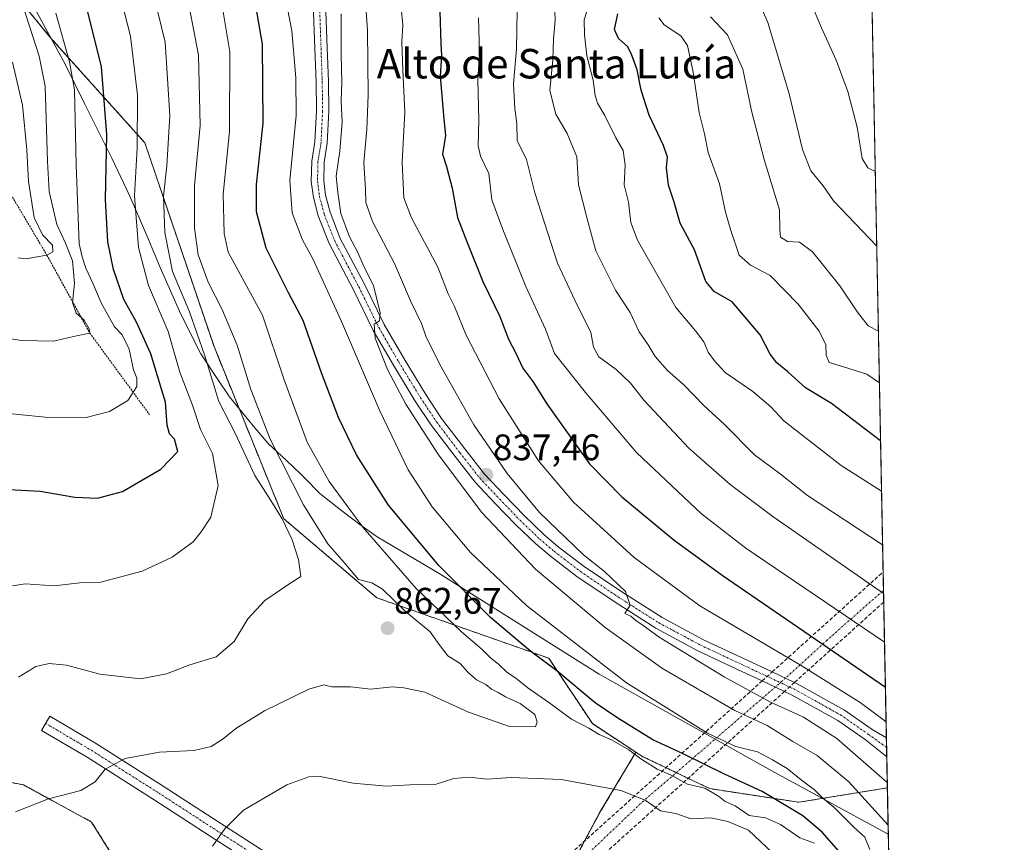
# Model space of a CAD drawing. Units: metres. Extents: x 631018 to 634471, y 4745873 to 4748252.
# Drawn here: x 634200 to 634467, y 4747546 to 4747769 of the extents above; entities that cross this region are included whole.
import ezdxf
from ezdxf.enums import TextEntityAlignment as Align

# ---------------------------------------------------------------- set-up
doc = ezdxf.new("R2010")
doc.units = ezdxf.units.M
doc.header["$MEASUREMENT"] = 0
for name, pattern in [('TRAZO_Y_PUNTO', [1, 0.5, -0.25, 0, -0.25]), ('TRAZOS', [0.75, 0.5, -0.25]), ('TRAZOSX2', [1.5, 1, -0.5])]:
    doc.linetypes.add(name, pattern=pattern)
for name, color, linetype, lineweight in [('Arbolado forestal', 92, 'TRAZOS', 0), ('Arbolado forestal CxS', 92, 'Continuous', 0), ('Carretera de calzada única eje', 19, 'TRAZO_Y_PUNTO', 0), ('Carretera de calzada única oculto bajo túnel Cxs', 183, 'TRAZOSX2', 13), ('Carátula', 7, 'Continuous', 5), ('Comarca CxS', 133, 'Continuous', 0), ('Comunidad Autónoma CxS', 142, 'Continuous', 0), ('Curva de nivel maestra', 36, 'Continuous', 30), ('Curva de nivel normal', 36, 'Continuous', 0), ('Entidad de ámbito territorial', 19, 'Continuous', 0), ('Entidad de ámbito territorial CxS', 92, 'Continuous', 0), ('Escarpado lineal', 39, 'TRAZOS', 0), ('Espacio natural protegido CxS', 2, 'Continuous', 0), ('Matorral', 135, 'Continuous', 0), ('Matorral CxS', 135, 'Continuous', 0), ('Municipio CxS', 142, 'Continuous', 0), ('Pista no pavimentada', 254, 'Continuous', 13), ('Pista no pavimentada Cxs', 254, 'Continuous', 0), ('Pista pavimentada', 135, 'Continuous', 13), ('Pista pavimentada Cxs', 135, 'Continuous', 0), ('Pista pavimentada eje', 135, 'TRAZO_Y_PUNTO', 0), ('Provincia CxS', 1, 'Continuous', 0), ('Punto de cota en terreno', 7, 'Continuous', 0), ('Rótulo de punto de cota en terreno', 19, 'Continuous', 0), ('Texto cartográfico', 19, 'Continuous', 0)]:
    doc.layers.add(name, color=color, linetype=linetype, lineweight=lineweight)
doc.styles.add('Arial', font='txt', dxfattribs={"height": 0.2})

# ---------------------------------------------------------------- blocks, each defined once
blk = doc.blocks.new('*U154')
at = {"layer": 'Matorral CxS', "color": 135, "linetype": 'Continuous', "lineweight": 0}
blk.add_polyline3d([(634150.84, 4747834.11, 901.17), (634208.32, 4747763.88, 881.87), (634233.86, 4747735.42, 868.78), (634252.63, 4747680.11, 862.76), (634271.54, 4747633.43, 864.13), (634296.76, 4747611.98, 861.76), (634343.41, 4747595.58, 849.16), (634355.24, 4747577.84, 853.19), (634367, 4747570.08, 854.03), (634357.28, 4747553.81, 853.39), (634340.29, 4747522.1, 846.02), (634329.66, 4747500.13, 842.55), (634321.97, 4747504.75, 844.02), (634320.58, 4747504.33, 844.14), (634294.35, 4747497.08, 845.2), (634266.49, 4747495.92, 845.54), (634241.28, 4747516.1, 850.19), (634219.43, 4747551.16, 857.77), (634200.97, 4747561.23, 861.36), (634175.54, 4747566.19, 865.44)], dxfattribs=at)
blk = doc.blocks.new('*U174')
at = {"layer": 'Curva de nivel normal', "color": 36, "linetype": 'Continuous', "lineweight": 0}
blk.add_polyline3d([(634324.36, 4747769.27, 820), (634324.58, 4747759.81, 820), (634324.15, 4747752.34, 820), (634324.44, 4747741.62, 820), (634324.23, 4747734.6, 820), (634324.9, 4747731.75, 820), (634327.14, 4747727.05, 820), (634328, 4747719.91, 820), (634330.95, 4747711.86, 820), (634337.14, 4747696.41, 820), (634342.5, 4747684.84, 820), (634344.94, 4747678.21, 820), (634353.38, 4747667.62, 820), (634367.18, 4747651.42, 820), (634384.81, 4747634.72, 820), (634396.86, 4747625.44, 820), (634434.43, 4747599.94, 820)], dxfattribs=at)
blk = doc.blocks.new('*U177')
at = {"layer": 'Curva de nivel normal', "color": 36, "linetype": 'Continuous', "lineweight": 0}
blk.add_polyline3d([(634432.33, 4747707.39, 785), (634420.63, 4747719.62, 785), (634417.84, 4747723.7, 785), (634414.42, 4747727.79, 785), (634412.19, 4747733.61, 785), (634408.54, 4747748.64, 785), (634402.84, 4747768.02, 785), (634400.18, 4747774.07, 785)], dxfattribs=at)
blk = doc.blocks.new('*U182')
at = {"layer": 'Curva de nivel normal', "color": 36, "linetype": 'Continuous', "lineweight": 0}
blk.add_polyline3d([(634433.63, 4747640.94, 805), (634422.64, 4747647.85, 805), (634407.11, 4747660.02, 805), (634403.57, 4747663.8, 805), (634398.77, 4747667.96, 805), (634391.2, 4747673.07, 805), (634388.32, 4747676.22, 805), (634386.65, 4747678.56, 805), (634385.46, 4747681.37, 805), (634383.21, 4747684.43, 805), (634377.88, 4747690.7, 805), (634367.46, 4747708.95, 805), (634365.66, 4747713.78, 805), (634365.01, 4747719.28, 805), (634363.82, 4747724, 805), (634364.14, 4747729.34, 805), (634363.58, 4747733.35, 805), (634361.58, 4747736.72, 805), (634358.6, 4747742.79, 805), (634356.65, 4747746.13, 805), (634355.97, 4747748.21, 805), (634355.47, 4747752.38, 805), (634353.71, 4747758.95, 805), (634353.1, 4747764.68, 805), (634353.02, 4747768.74, 805), (634354.48, 4747773.3, 805)], dxfattribs=at)
blk = doc.blocks.new('*U183')
at = {"layer": 'Curva de nivel normal', "color": 36, "linetype": 'Continuous', "lineweight": 0}
blk.add_polyline3d([(634434.18, 4747613.1, 815), (634404.13, 4747634.03, 815), (634392.61, 4747642.68, 815), (634381.33, 4747652.58, 815), (634369.26, 4747665.5, 815), (634365.6, 4747670.18, 815), (634361.7, 4747673.89, 815), (634356.94, 4747677.38, 815), (634355.5, 4747680, 815), (634354.77, 4747684, 815), (634351.19, 4747691.16, 815), (634345.8, 4747702.71, 815), (634339.62, 4747721.85, 815), (634337.38, 4747730.9, 815), (634334.8, 4747736.02, 815), (634334.73, 4747740.64, 815), (634334.17, 4747744.74, 815), (634333.79, 4747751.37, 815), (634334.65, 4747760.89, 815), (634334.92, 4747776.4, 815)], dxfattribs=at)
blk = doc.blocks.new('*U185')
at = {"layer": 'Curva de nivel normal', "color": 36, "linetype": 'Continuous', "lineweight": 0}
blk.add_polyline3d([(634430.48, 4747543.72, 845), (634429.13, 4747547.04, 845), (634426.14, 4747549.72, 845), (634420.8, 4747555.1, 845), (634417.63, 4747557.76, 845), (634415.48, 4747559.91, 845), (634411.84, 4747562.6, 845), (634408, 4747565.7, 845), (634404.09, 4747568, 845), (634399.96, 4747570.2, 845), (634394.13, 4747571.62, 845), (634386.4, 4747575.23, 845), (634364.48, 4747588.94, 845), (634337.37, 4747609.85, 845), (634322.18, 4747624.25, 845), (634311.82, 4747636.69, 845), (634305.26, 4747646.67, 845), (634297.46, 4747662.9, 845), (634287.23, 4747686.94, 845), (634279.55, 4747703.75, 845), (634276.54, 4747709.25, 845), (634273.82, 4747716.39, 845), (634273.22, 4747725.16, 845), (634274.94, 4747742.79, 845), (634274.81, 4747753, 845), (634273.68, 4747765.79, 845), (634270.8, 4747780.8, 845)], dxfattribs=at)
blk = doc.blocks.new('*U193')
at = {"layer": 'Curva de nivel normal', "color": 36, "linetype": 'Continuous', "lineweight": 0}
blk.add_polyline3d([(634435.405, 4747550.272, 840), (634424.78, 4747562.1, 840), (634416.21, 4747569.16, 840), (634409.54, 4747573.04, 840), (634402.64, 4747577.37, 840), (634393.81, 4747581.38, 840), (634374.24, 4747592.82, 840), (634358.65, 4747603.89, 840), (634339.81, 4747619.72, 840), (634325.21, 4747635.12, 840), (634313.5, 4747650.74, 840), (634304.63, 4747664.54, 840), (634299.62, 4747673.86, 840), (634296.31, 4747682.38, 840), (634296.07, 4747686.2, 840), (634297.47, 4747687.09, 840), (634297.64, 4747689.24, 840), (634295.84, 4747696.67, 840), (634293.36, 4747701.69, 840), (634291.66, 4747705.68, 840), (634289.33, 4747709.9, 840), (634287.01, 4747716.25, 840), (634286.24, 4747721.89, 840), (634285.76, 4747726.3, 840), (634286.77, 4747733.09, 840), (634287.39, 4747740.97, 840), (634287.14, 4747746.72, 840), (634287.24, 4747751.82, 840), (634287.08, 4747759.34, 840), (634287.13, 4747770.42, 840)], dxfattribs=at)
blk = doc.blocks.new('*U195')
at = {"layer": 'Curva de nivel normal', "color": 36, "linetype": 'Continuous', "lineweight": 0}
blk.add_polyline3d([(634431.94, 4747727.57, 780), (634429.89, 4747728.6, 780), (634428.38, 4747731.14, 780), (634427.04, 4747739.67, 780), (634424.48, 4747749.32, 780), (634421.34, 4747757.8, 780), (634417.34, 4747766.58, 780), (634414.35, 4747773.67, 780)], dxfattribs=at)
blk = doc.blocks.new('*U205')
at = {"layer": 'Curva de nivel normal', "color": 36, "linetype": 'Continuous', "lineweight": 0}
blk.add_polyline3d([(634433.92, 4747626.3, 810), (634413.53, 4747639.77, 810), (634406.18, 4747645.56, 810), (634399.21, 4747650.79, 810), (634391.07, 4747658.98, 810), (634385.48, 4747664.16, 810), (634380.05, 4747669.72, 810), (634375.63, 4747673.63, 810), (634372.29, 4747677.45, 810), (634370.38, 4747680.6, 810), (634367.89, 4747684.14, 810), (634365.47, 4747689.39, 810), (634361.52, 4747695.43, 810), (634356.17, 4747706.08, 810), (634353.82, 4747714.73, 810), (634351.44, 4747724.01, 810), (634351.04, 4747731.61, 810), (634348.38, 4747737.96, 810), (634345.27, 4747743.18, 810), (634343.67, 4747749.58, 810), (634344.46, 4747757.91, 810), (634344.68, 4747763.51, 810), (634345.11, 4747768.57, 810), (634344.85, 4747776.59, 810)], dxfattribs=at)
blk = doc.blocks.new('*U206')
at = {"layer": 'Curva de nivel normal', "color": 36, "linetype": 'Continuous', "lineweight": 0}
blk.add_polyline3d([(634433.06, 4747670.27, 795), (634429.68, 4747672.68, 795), (634423.3, 4747674.59, 795), (634419.46, 4747675.84, 795), (634418.64, 4747677.83, 795), (634418.49, 4747680.62, 795), (634416.74, 4747684.32, 795), (634411.06, 4747691.64, 795), (634403.42, 4747699.42, 795), (634398.13, 4747702.19, 795), (634395, 4747704.9, 795), (634392.78, 4747711.59, 795), (634391.29, 4747716.55, 795), (634389.65, 4747724.28, 795), (634386.66, 4747732.77, 795), (634385.63, 4747737.84, 795), (634384.15, 4747743.58, 795), (634382.57, 4747754.57, 795), (634381, 4747761.76, 795), (634379.18, 4747764.39, 795), (634374.72, 4747767.39, 795), (634373.26, 4747769.26, 795)], dxfattribs=at)
blk = doc.blocks.new('*U207')
at = {"layer": 'Curva de nivel normal', "color": 36, "linetype": 'Continuous', "lineweight": 0}
blk.add_polyline3d([(634432.78, 4747684.33, 790), (634430.03, 4747685.76, 790), (634427.14, 4747689.47, 790), (634422.35, 4747696.6, 790), (634414.94, 4747705.78, 790), (634411.41, 4747708.46, 790), (634408.14, 4747708.63, 790), (634406.27, 4747709.78, 790), (634406.03, 4747711.9, 790), (634405.94, 4747717.25, 790), (634401.8, 4747730.9, 790), (634398.5, 4747743.67, 790), (634395.99, 4747755.34, 790), (634391.82, 4747764.67, 790), (634387.29, 4747769.56, 790)], dxfattribs=at)
blk = doc.blocks.new('*U211')
at = {"layer": 'Curva de nivel normal', "color": 36, "linetype": 'Continuous', "lineweight": 0}
blk.add_polyline3d([(634435.18, 4747561.87, 835), (634421.55, 4747573.82, 835), (634412.48, 4747579.61, 835), (634403.51, 4747583.68, 835), (634390.99, 4747590.51, 835), (634373.37, 4747601.28, 835), (634368.67, 4747604.72, 835), (634367.06, 4747605.77, 835), (634365.61, 4747607, 835), (634364.04, 4747607.69, 835), (634365.43, 4747610.02, 835), (634364.17, 4747613.65, 835), (634358.53, 4747619.14, 835), (634352.8, 4747623.64, 835), (634340.88, 4747635.12, 835), (634332.14, 4747645.71, 835), (634323.1, 4747658.9, 835), (634313.81, 4747675.3, 835), (634310.1, 4747682.96, 835), (634308.9, 4747686.36, 835), (634305.91, 4747692.54, 835), (634301.58, 4747702.7, 835), (634295.62, 4747714.05, 835), (634293.75, 4747719.2, 835), (634293.66, 4747722.71, 835), (634293.28, 4747730.02, 835), (634294.06, 4747739, 835), (634294.38, 4747748.34, 835), (634294.24, 4747765.94, 835), (634293.35, 4747778.82, 835)], dxfattribs=at)
blk = doc.blocks.new('*U213')
at = {"layer": 'Curva de nivel normal', "color": 36, "linetype": 'Continuous', "lineweight": 0}
blk.add_polyline3d([(634303.34, 4747772, 830), (634303.8, 4747767.29, 830), (634303.58, 4747762.79, 830), (634303.82, 4747755.07, 830), (634304.34, 4747743.66, 830), (634303.67, 4747730.17, 830), (634304.06, 4747720.47, 830), (634306.13, 4747715.04, 830), (634313.3, 4747701.7, 830), (634316.09, 4747694.47, 830), (634317.83, 4747691.01, 830), (634320.98, 4747683.22, 830), (634329.98, 4747665.93, 830), (634340.59, 4747649.16, 830), (634350.1, 4747637.96, 830), (634366.57, 4747622.9, 830), (634384.33, 4747609.78, 830), (634411.83, 4747593.61, 830), (634427.84, 4747583.56, 830), (634434.86, 4747578.3, 830)], dxfattribs=at)
blk = doc.blocks.new('*U221')
at = {"layer": 'Curva de nivel maestra', "color": 36, "linetype": 'Continuous', "lineweight": 30}
blk.add_polyline3d([(634313.88, 4747771.12, 825), (634314.14, 4747762.25, 825), (634314.32, 4747759.04, 825), (634313.94, 4747753.5, 825), (634314.93, 4747741.83, 825), (634315.4, 4747737.34, 825), (634314.59, 4747732.32, 825), (634315.66, 4747728.93, 825), (634317.24, 4747723.09, 825), (634318.64, 4747715.1, 825), (634321.24, 4747708.38, 825), (634325.51, 4747697.74, 825), (634330.1, 4747688.27, 825), (634332.49, 4747682.14, 825), (634334.5, 4747678.3, 825), (634336.4, 4747674.31, 825), (634339.04, 4747670.61, 825), (634342.84, 4747664.57, 825), (634354.48, 4747648.28, 825), (634363.23, 4747639.32, 825), (634377.38, 4747627.61, 825), (634390.39, 4747618.13, 825), (634434.67, 4747587.7, 825)], dxfattribs=at)
blk = doc.blocks.new('*U222')
at = {"layer": 'Curva de nivel maestra', "color": 36, "linetype": 'Continuous', "lineweight": 30}
blk.add_polyline3d([(634433.36, 4747654.58, 800), (634420.02, 4747664.65, 800), (634412.98, 4747668.9, 800), (634408.25, 4747673.27, 800), (634405.28, 4747675.7, 800), (634403.45, 4747678.06, 800), (634400.68, 4747683.32, 800), (634393.15, 4747692.29, 800), (634388.26, 4747695.09, 800), (634385.99, 4747697.8, 800), (634382.87, 4747706.36, 800), (634378.98, 4747713.56, 800), (634377.41, 4747719.28, 800), (634375.82, 4747723.9, 800), (634375.34, 4747728.63, 800), (634375.59, 4747731.5, 800), (634374.51, 4747734.7, 800), (634370.64, 4747742.93, 800), (634368.42, 4747749.64, 800), (634367.37, 4747755.2, 800), (634365.88, 4747759.13, 800), (634364.85, 4747761.42, 800), (634362.31, 4747763.68, 800), (634361.24, 4747766.12, 800), (634362.1, 4747770.39, 800)], dxfattribs=at)
blk = doc.blocks.new('5PATER')
at = {"layer": 'Carátula', "linetype": 'Continuous', "lineweight": 5}
h = blk.add_hatch(color=250, dxfattribs=at)
edge = h.paths.add_edge_path()
edge.add_ellipse((0, 0.01), major_axis=(-1.33, -1.34), ratio=0.999422, start_angle=0, end_angle=360)
blk = doc.blocks.new('*U230')
at = {"layer": 'Pista no pavimentada Cxs', "color": 254, "linetype": 'Continuous', "lineweight": 0}
blk.add_polyline3d([(634282.89, 4747773.45, 840.8), (634283.32, 4747761.12, 840.8), (634283.64, 4747752, 841.07), (634283.74, 4747743.99, 841.15), (634283.31, 4747735.27, 841.29), (634282.47, 4747730.11, 841.39), (634282.37, 4747725.06, 841.33), (634282.87, 4747721.17, 841.01), (634284.08, 4747716.61, 840.54), (634286.87, 4747709.48, 840.74), (634293.4, 4747697.05, 840.1), (634298.79, 4747686.08, 839.52), (634304.14, 4747676.83, 838.92), (634310.06, 4747667.11, 838.57), (634314.34, 4747660.64, 838.04), (634320.65, 4747652.34, 837.45), (634325.99, 4747645.53, 837.34), (634331.33, 4747639.88, 836.79), (634336.8, 4747634.19, 836.42), (634342.03, 4747629.17, 836.04), (634345.98, 4747625.84, 835.72), (634353, 4747620.45, 835.11), (634363.2, 4747613.56, 834.84), (634374.14, 4747606.62, 833.93), (634385.33, 4747600.62, 833.53), (634397.18, 4747595.05, 832.89), (634403.97, 4747591.86, 832.6), (634410.04, 4747589.02, 832.28), (634410.78, 4747588.67, 832.38), (634423.61, 4747581.51, 831.68), (634431.1, 4747576.27, 831.36), (634434.94, 4747573.98, 831.05), (634434.94, 4747573.98, 831.05), (634435.04, 4747568.81, 831.36), (634429.15, 4747573.53, 831.75), (634421.82, 4747578.66, 831.98), (634409.25, 4747585.68, 832.71), (634407.33, 4747586.58, 832.87), (634401.26, 4747589.42, 833.08), (634395.75, 4747592, 833.51), (634383.82, 4747597.61, 834.22), (634372.44, 4747603.72, 834.43), (634361.36, 4747610.75, 835.17), (634351.04, 4747617.72, 835.92), (634343.87, 4747623.23, 836.21), (634339.78, 4747626.67, 836.64), (634334.43, 4747631.81, 837.03), (634328.89, 4747637.56, 837.4), (634323.44, 4747643.33, 837.65), (634317.99, 4747650.28, 837.99), (634311.59, 4747658.7, 838.38), (634307.21, 4747665.33, 838.85), (634301.26, 4747675.11, 839.51), (634295.82, 4747684.49, 840.14), (634290.41, 4747695.53, 840.86), (634283.81, 4747708.08, 841.27), (634280.89, 4747715.56, 841.63), (634279.56, 4747720.52, 841.64), (634279, 4747724.88, 841.72), (634279.12, 4747730.42, 841.89), (634279.97, 4747735.63, 842.05), (634280.38, 4747744.05, 842.06), (634280.28, 4747751.92, 841.82), (634279.96, 4747761, 841.82), (634279.54, 4747773.22, 841.26)], dxfattribs=at)
blk = doc.blocks.new('*U232')
at = {"layer": 'Pista pavimentada eje', "color": 135, "linetype": 'TRAZO_Y_PUNTO', "lineweight": 0}
for points in [[(634434.99, 4747571.39, 831.29), (634430.12, 4747574.9, 831.57), (634422.72, 4747580.08, 831.89), (634410.02, 4747587.18, 832.57), (634406.21, 4747588.96, 832.74)], [(634327.55, 4747382.78, 809.77), (634335.11, 4747381.52, 809.58), (634347.42, 4747379.51, 810.49), (634359.09, 4747378.36, 810.87), (634370.77, 4747377.95, 811.46), (634382.47, 4747378.18, 812.11), (634394.23, 4747379.32, 812.77), (634404.91, 4747381.48, 813.07), (634415.27, 4747385.5, 813.5), (634423.66, 4747390.56, 813.93), (634431.09, 4747396.7, 814.08), (634437.4, 4747403.38, 814.21), (634438.26, 4747404.29, 814.32)]]:
    blk.add_polyline3d(points, dxfattribs=at)

msp = doc.modelspace()

# ---------------------------------------------------------------- linework, layer by layer
at = {"layer": 'Arbolado forestal', "color": 92, "linetype": 'TRAZOS', "lineweight": 0}
for points in [[(634087.38, 4747963.38, 926.97), (634096.97, 4747950.72, 924.04), (634107.85, 4747931.09, 919.6), (634118.11, 4747909.54, 914.36), (634122.64, 4747891.14, 912.12), (634124, 4747872.09, 914.71), (634150.84, 4747834.11, 901.17), (634178.43, 4747800.4, 890.81), (634181.44, 4747796.72, 889.89), (634184.46, 4747793.04, 889.13), (634208.32, 4747763.88, 881.87), (634233.85, 4747735.42, 868.78), (634252.63, 4747680.11, 862.76), (634271.54, 4747633.43, 864.13), (634296.76, 4747611.98, 861.76), (634343.41, 4747595.58, 849.16), (634355.24, 4747577.84, 853.19), (634367, 4747570.08, 854.03)], [(634429.67, 4747843.67, 771.09), (634434.06, 4747618.99, 812.48), (634434.16, 4747613.94, 814.29), (634434.22, 4747610.82, 815.6), (634434.94, 4747573.98, 831.05), (634434.99, 4747571.39, 831.29), (634435.04, 4747568.81, 831.36), (634435.21, 4747560.39, 835.23)], [(634175.54, 4747566.19, 865.44), (634200.97, 4747561.23, 861.36), (634219.43, 4747551.16, 857.77), (634241.28, 4747516.1, 850.19), (634266.49, 4747495.92, 845.54), (634294.35, 4747497.08, 845.2), (634300.82, 4747498.87, 845.2), (634307.89, 4747500.82, 844.79), (634312.29, 4747502.04, 844.56), (634314.12, 4747502.54, 844.54), (634314.92, 4747502.76, 844.53), (634317.54, 4747503.49, 844.41), (634320.58, 4747504.33, 844.14), (634321.97, 4747504.75, 844.02), (634329.66, 4747500.13, 842.55), (634340.29, 4747522.1, 846.02), (634344.47, 4747529.91, 847.56), (634348.37, 4747537.18, 848.93), (634353.09, 4747546, 851.09), (634357.28, 4747553.81, 853.39), (634367, 4747570.08, 854.03)], [(634367, 4747570.08, 854.03), (634368.62, 4747569.01, 854.25), (634372.23, 4747567.29, 853.8), (634375.16, 4747565.89, 853.6), (634377.97, 4747564.55, 853.58), (634381.19, 4747563.02, 853.73), (634384.12, 4747561.62, 854.26), (634387.08, 4747560.21, 854.83), (634411.23, 4747556.51, 848.42), (634416.79, 4747557.42, 845.2), (634435.18, 4747560.43, 835.23), (634435.21, 4747560.39, 835.23)], [(634367, 4747570.08, 854.03), (634368.62, 4747569.01, 854.25), (634372.23, 4747567.29, 853.8), (634375.16, 4747565.89, 853.6), (634377.97, 4747564.55, 853.58), (634381.19, 4747563.02, 853.73), (634384.12, 4747561.62, 854.26), (634387.08, 4747560.21, 854.83), (634411.23, 4747556.51, 848.42), (634416.79, 4747557.42, 845.2), (634435.18, 4747560.43, 835.23), (634435.21, 4747560.39, 835.23)], [(634435.21, 4747560.39, 835.23), (634438.21, 4747407.02, 814.64), (634438.26, 4747404.29, 814.32), (634438.31, 4747401.56, 814.11), (634441.76, 4747225.54, 741.95)]]:
    msp.add_polyline3d(points, dxfattribs=at)
at = {"layer": 'Arbolado forestal CxS', "color": 92, "linetype": 'Continuous', "lineweight": 0}
for points in [[(634429.67, 4747843.67, 771.09), (634435.21, 4747560.39, 835.23), (634435.18, 4747560.43, 835.23), (634416.79, 4747557.42, 845.2), (634411.23, 4747556.51, 848.42), (634387.08, 4747560.21, 854.83), (634384.12, 4747561.62, 854.26), (634372.23, 4747567.29, 853.8), (634368.62, 4747569.01, 854.25), (634367, 4747570.08, 854.03), (634355.24, 4747577.84, 853.19), (634343.41, 4747595.58, 849.16), (634296.76, 4747611.98, 861.76), (634271.54, 4747633.43, 864.13), (634252.63, 4747680.11, 862.76), (634233.86, 4747735.42, 868.78), (634208.32, 4747763.88, 881.87), (634150.84, 4747834.11, 901.17)], [(634175.54, 4747566.19, 865.44), (634200.97, 4747561.23, 861.36), (634219.43, 4747551.16, 857.77), (634241.28, 4747516.1, 850.19), (634266.49, 4747495.92, 845.54), (634294.35, 4747497.08, 845.2), (634320.58, 4747504.33, 844.14), (634321.97, 4747504.75, 844.02), (634329.66, 4747500.13, 842.55), (634340.29, 4747522.1, 846.02), (634357.28, 4747553.81, 853.39), (634367, 4747570.08, 854.03), (634367, 4747570.08, 854.03), (634368.62, 4747569.01, 854.25), (634372.23, 4747567.29, 853.8), (634384.12, 4747561.62, 854.26), (634387.08, 4747560.21, 854.83), (634411.23, 4747556.51, 848.42), (634416.79, 4747557.42, 845.2), (634435.18, 4747560.43, 835.23), (634435.21, 4747560.39, 835.23), (634441.76, 4747225.54, 741.95)]]:
    msp.add_polyline3d(points, dxfattribs=at)
at = {"layer": 'Carretera de calzada única eje', "color": 19, "linetype": 'TRAZO_Y_PUNTO', "lineweight": 0}
msp.add_polyline3d([(634225.21, 4747429.74, 820.25), (634238.67, 4747439.89, 824.58), (634265.78, 4747462.84, 834.72), (634299.53, 4747493.07, 844.2), (634312.29, 4747504.9, 845.02), (634323.57, 4747515.35, 845.74), (634345.62, 4747534.56, 848.48), (634368.78, 4747556.61, 854.79), (634406.21, 4747588.96, 832.74), (634406.45, 4747589.18, 832.68), (634407.92, 4747590.51, 832.08), (634418.67, 4747600.33, 823.83), (634433.52, 4747613.46, 814.63), (634434.11, 4747613.89, 814.33), (634434.16, 4747613.94, 814.29)], dxfattribs=at)
at = {"layer": 'Carretera de calzada única oculto bajo túnel Cxs', "color": 183, "linetype": 'TRAZOSX2', "lineweight": 13}
for points in [[(634311.45, 4747508.45, 845.66), (634401.26, 4747589.42, 833.08), (634403.97, 4747591.86, 832.6), (634434.06, 4747618.99, 812.48), (634434.22, 4747610.82, 815.6), (634410.04, 4747589.02, 832.28), (634407.33, 4747586.58, 832.87), (634316.3, 4747504.51, 844.65)], [(634403.97, 4747591.86, 832.6), (634434.06, 4747618.99, 812.48)], [(634434.06, 4747618.99, 812.48), (634434.22, 4747610.82, 815.6)], [(634434.22, 4747610.82, 815.6), (634410.04, 4747589.02, 832.28)], [(634311.45, 4747508.45, 845.66), (634401.26, 4747589.42, 833.08)], [(634401.26, 4747589.42, 833.08), (634403.97, 4747591.86, 832.6)], [(634410.04, 4747589.02, 832.28), (634407.33, 4747586.58, 832.87)], [(634407.33, 4747586.58, 832.87), (634316.3, 4747504.51, 844.65)]]:
    msp.add_polyline3d(points, dxfattribs=at)
at = {"layer": 'Comarca CxS', "color": 133, "linetype": 'Continuous', "lineweight": 0}
msp.add_polyline3d([(634466.92, 4745939.1, 757.58), (631062.46, 4745873.4, 729.24), (631018.38, 4748186.78, 735.76), (634421.67, 4748252.46, 840.32), (634466.92, 4745939.1, 757.58)], close=True, dxfattribs=at)
msp.add_polyline3d([(634466.92, 4745939.1, 757.58), (631062.46, 4745873.4, 729.24), (631018.38, 4748186.78, 735.76), (634421.67, 4748252.46, 840.32), (634466.92, 4745939.1, 757.58)], close=True, dxfattribs=at)
at = {"layer": 'Comunidad Autónoma CxS', "color": 142, "linetype": 'Continuous', "lineweight": 0}
msp.add_polyline3d([(634466.92, 4745939.1, 757.58), (631062.46, 4745873.4, 729.24), (631018.38, 4748186.78, 735.76), (634421.67, 4748252.46, 840.32), (634466.92, 4745939.1, 757.58)], close=True, dxfattribs=at)
msp.add_polyline3d([(634466.92, 4745939.1, 757.58), (631062.46, 4745873.4, 729.24), (631018.38, 4748186.78, 735.76), (634421.67, 4748252.46, 840.32), (634466.92, 4745939.1, 757.58)], close=True, dxfattribs=at)
at = {"layer": 'Curva de nivel maestra', "color": 36, "linetype": 'Continuous', "lineweight": 30}
for points in [[(634422.17, 4747543.14, 850), (634417.52, 4747548.43, 850), (634412.26, 4747552.83, 850), (634401.22, 4747559.43, 850), (634391.01, 4747564.12, 850), (634379.81, 4747569.69, 850), (634371.57, 4747573.48, 850), (634362.1, 4747579.34, 850), (634355.94, 4747583.5, 850), (634345.55, 4747592.21, 850), (634338.49, 4747597.42, 850), (634327.55, 4747606.63, 850), (634313.62, 4747620.7, 850), (634299.89, 4747637.09, 850), (634291.28, 4747650.79, 850), (634286.42, 4747660.85, 850), (634281.78, 4747672.96, 850), (634276.76, 4747687.22, 850), (634272.84, 4747694.7, 850), (634266.79, 4747706.84, 850), (634264.12, 4747716.66, 850), (634264.17, 4747724.08, 850), (634265.97, 4747740.76, 850), (634265.76, 4747762.11, 850), (634261.73, 4747785.68, 850)], [(634197.02, 4747641.32, 875), (634205.49, 4747640.89, 875), (634214.88, 4747639.26, 875), (634221, 4747638.97, 875), (634227.82, 4747640.83, 875), (634238.23, 4747646.9, 875), (634242.78, 4747651.64, 875), (634241.87, 4747655.04, 875), (634240.53, 4747656.41, 875), (634239.92, 4747658.78, 875), (634239.51, 4747665, 875), (634237.81, 4747670.34, 875), (634235.5, 4747678.14, 875), (634231.6, 4747686.77, 875), (634228.16, 4747692.92, 875), (634225.32, 4747701.07, 875), (634223.81, 4747708.51, 875), (634223.15, 4747720.03, 875), (634223.54, 4747737.65, 875), (634222.12, 4747756, 875), (634218.13, 4747772.04, 875)]]:
    msp.add_polyline3d(points, dxfattribs=at)
at = {"layer": 'Curva de nivel normal', "color": 36, "linetype": 'Continuous', "lineweight": 0}
for points in [[(634199.6, 4747590.49, 865), (634204.31, 4747593.32, 865), (634207.9, 4747594.2, 865), (634212.65, 4747593.7, 865), (634221.65, 4747591.28, 865), (634232.65, 4747589.99, 865), (634239.76, 4747591.37, 865), (634246.09, 4747593.84, 865), (634253.16, 4747595.95, 865), (634258.04, 4747600.14, 865), (634261.83, 4747606.25, 865), (634266.43, 4747611.22, 865), (634272.94, 4747615.68, 865), (634276.14, 4747617.76, 865), (634275.52, 4747622.4, 865), (634273.79, 4747627.69, 865), (634271.07, 4747633.43, 865), (634268.03, 4747638.38, 865), (634263.65, 4747645.17, 865), (634258.39, 4747656.62, 865), (634253.94, 4747665.18, 865), (634250.12, 4747677.62, 865), (634245.94, 4747689.56, 865), (634241.34, 4747700.51, 865), (634239.26, 4747711.02, 865), (634238.93, 4747720.91, 865), (634239.86, 4747729.11, 865), (634240.61, 4747742.79, 865), (634239.35, 4747762.71, 865), (634234.4, 4747783.1, 865)], [(634198.76, 4747553.9, 860), (634207.76, 4747557.48, 860), (634216.55, 4747559.74, 860), (634220.41, 4747562.02, 860), (634223.12, 4747565.48, 860), (634228.57, 4747568.38, 860), (634237.88, 4747570.1, 860), (634247.26, 4747570.58, 860), (634251.81, 4747571.6, 860), (634255.14, 4747573.71, 860), (634258.54, 4747576.55, 860), (634266.29, 4747581.29, 860), (634278.32, 4747587.23, 860), (634282.42, 4747588.33, 860), (634284.56, 4747587.84, 860), (634289.61, 4747587.81, 860), (634295.17, 4747587.24, 860), (634300.94, 4747587.83, 860), (634304.09, 4747587.58, 860), (634309.75, 4747586.39, 860), (634321.66, 4747580.96, 860), (634332.79, 4747577.07, 860), (634339.76, 4747576.95, 860), (634340.27, 4747578.3, 860), (634339.58, 4747580.35, 860), (634335.67, 4747583.33, 860), (634331.7, 4747585.09, 860), (634329.67, 4747586.3, 860), (634327.9, 4747587.19, 860), (634326.31, 4747588.45, 860), (634323.77, 4747589.74, 860), (634321.48, 4747591.78, 860), (634319.36, 4747594.2, 860), (634316.04, 4747596.26, 860), (634313.66, 4747599.28, 860), (634311.19, 4747602.76, 860), (634304.47, 4747608.38, 860), (634298.34, 4747614.36, 860), (634295.39, 4747616.06, 860), (634291.8, 4747616.92, 860), (634287.92, 4747621.52, 860), (634283.46, 4747626.64, 860), (634276.92, 4747637.21, 860), (634267.83, 4747655, 860), (634262.58, 4747668.48, 860), (634258.88, 4747680.46, 860), (634254.74, 4747690.32, 860), (634251.02, 4747697.6, 860), (634249.63, 4747701.54, 860), (634248.3, 4747704.98, 860), (634247.29, 4747712.28, 860), (634247.37, 4747723.8, 860), (634248.84, 4747740.09, 860), (634248.4, 4747759.2, 860), (634244.73, 4747778.56, 860)], [(634415.44, 4747545.43, 855), (634411.46, 4747546.9, 855), (634406.22, 4747550.45, 855), (634402.12, 4747552.25, 855), (634397.69, 4747552.93, 855), (634393.9, 4747555.58, 855), (634391.22, 4747556.74, 855), (634389.44, 4747558.21, 855), (634385.68, 4747560.37, 855), (634381.02, 4747561.46, 855), (634376.59, 4747563.84, 855), (634372.82, 4747565.54, 855), (634368.33, 4747568.29, 855), (634365.12, 4747570.72, 855), (634360.38, 4747573.43, 855), (634357.03, 4747574.94, 855), (634354.24, 4747576.62, 855), (634349.58, 4747579.05, 855), (634343.72, 4747583.39, 855), (634338.06, 4747587.3, 855), (634334.56, 4747590.13, 855), (634331.96, 4747591.86, 855), (634329.87, 4747593.86, 855), (634327.48, 4747595.75, 855), (634325.35, 4747597.98, 855), (634319.76, 4747602.75, 855), (634307.41, 4747614.49, 855), (634292.94, 4747631.17, 855), (634283.89, 4747643.48, 855), (634277.9, 4747654.15, 855), (634271.64, 4747671.14, 855), (634265.77, 4747688.67, 855), (634256.5, 4747705.74, 855), (634255.36, 4747710.8, 855), (634255.14, 4747721.46, 855), (634256.84, 4747738.42, 855), (634256.93, 4747760.05, 855), (634253.82, 4747778.58, 855)], [(634197.96, 4747615.25, 870), (634201.45, 4747615.76, 870), (634209.27, 4747615.26, 870), (634216.22, 4747616, 870), (634221.54, 4747616.16, 870), (634233.11, 4747619.2, 870), (634241.26, 4747623.03, 870), (634246.94, 4747627.14, 870), (634249.15, 4747629.84, 870), (634251.75, 4747633.89, 870), (634253.78, 4747642.41, 870), (634252.23, 4747651.14, 870), (634248.99, 4747657.67, 870), (634246.78, 4747664.21, 870), (634243.39, 4747673.18, 870), (634240.17, 4747684.21, 870), (634234.85, 4747696.67, 870), (634232.14, 4747707, 870), (634231.08, 4747721, 870), (634231.76, 4747734, 870), (634231.88, 4747748.34, 870), (634229.95, 4747764.34, 870), (634227.15, 4747775.34, 870)], [(634186.89, 4747683.72, 885), (634200.51, 4747681.75, 885), (634209.11, 4747681.55, 885), (634215.36, 4747683.04, 885), (634218.96, 4747683.78, 885), (634218.73, 4747684.96, 885), (634217.42, 4747687.33, 885), (634215.26, 4747689.14, 885), (634214.29, 4747692.09, 885), (634214.77, 4747697.2, 885), (634214.21, 4747703.34, 885), (634212.38, 4747708.18, 885), (634210.01, 4747713.25, 885), (634207.89, 4747722.14, 885), (634207.44, 4747730.35, 885), (634206.83, 4747750.74, 885), (634205.18, 4747758.87, 885), (634200.72, 4747772.92, 885)], [(634190.56, 4747662.57, 880), (634206.8, 4747660.95, 880), (634217.95, 4747660.86, 880), (634224.3, 4747662.48, 880), (634229.25, 4747665.5, 880), (634231.7, 4747669.29, 880), (634231.73, 4747671.57, 880), (634230.82, 4747673.78, 880), (634229.61, 4747679.41, 880), (634227.72, 4747683.35, 880), (634225.66, 4747685.44, 880), (634221.98, 4747692, 880), (634219.76, 4747697.32, 880), (634217.85, 4747701.43, 880), (634216.86, 4747704.43, 880), (634216.09, 4747707.99, 880), (634215.26, 4747729.42, 880), (634214.83, 4747749.74, 880), (634213.46, 4747757.38, 880), (634209.69, 4747770.52, 880)], [(634199.54, 4747704.23, 890), (634201.76, 4747703.9, 890), (634204.09, 4747704.4, 890), (634207.3, 4747704.93, 890), (634208.9, 4747705.83, 890), (634208.83, 4747707.65, 890), (634206.07, 4747710.45, 890), (634203.84, 4747715.16, 890), (634202.3, 4747724.86, 890), (634201.87, 4747733.45, 890), (634200.66, 4747745.57, 890), (634197.99, 4747757.23, 890)], [(634252.18, 4747544.63, 855), (634255.55, 4747549.35, 855), (634260.58, 4747554.38, 855), (634272.35, 4747561.22, 855), (634278.37, 4747563.46, 855), (634280.95, 4747563.62, 855), (634290.32, 4747561.73, 855), (634299.39, 4747560.86, 855), (634305.76, 4747561.25, 855), (634312.6, 4747561.37, 855), (634317.66, 4747562.92, 855), (634321.85, 4747563.35, 855), (634326.58, 4747562.78, 855), (634333.22, 4747563.24, 855), (634346.73, 4747562.66, 855), (634362.91, 4747559.75, 855), (634369.5, 4747557.07, 855), (634373.66, 4747554.23, 855), (634377.88, 4747553.45, 855), (634381.94, 4747552.04, 855), (634387.38, 4747552.29, 855), (634391.95, 4747551.3, 855), (634397.51, 4747548.98, 855), (634405.59, 4747541.31, 855)]]:
    msp.add_polyline3d(points, dxfattribs=at)
at = {"layer": 'Entidad de ámbito territorial', "color": 19, "linetype": 'Continuous', "lineweight": 0}
msp.add_polyline3d([(634435.45, 4747547.83, 840.43), (634403.67, 4747565.14, 846.76), (634357.1, 4747591.27, 845.97), (634332.24, 4747606.9, 847.79), (634313.69, 4747618.59, 850.43), (634296.83, 4747628.55, 854.25), (634292.19, 4747631.88, 854.8), (634287.28, 4747635.6, 855.72), (634283.04, 4747638.95, 856.16), (634281.34, 4747640.3, 856.51), (634277.23, 4747644.45, 857.54), (634276.15, 4747645.53, 857.7), (634272.26, 4747649.26, 858.61), (634267.33, 4747653.86, 860.31), (634263.69, 4747658.11, 861.21), (634256.78, 4747666.48, 862.94), (634253.63, 4747671.23, 863.66), (634249.05, 4747678.13, 865.41), (634243.65, 4747688.92, 866.44), (634238.04, 4747701.53, 866.59), (634234.44, 4747710.22, 867.98), (634229.78, 4747720.92, 870.3), (634224.87, 4747731.23, 873.88), (634217.46, 4747746.06, 878.87), (634212.29, 4747756.75, 880.92), (634204.24, 4747771.45, 882.75)], dxfattribs=at)
at = {"layer": 'Entidad de ámbito territorial CxS', "color": 92, "linetype": 'Continuous', "lineweight": 0}
for points in [[(634421.67, 4748252.46, 840.32), (634435.45, 4747547.83, 840.43), (634403.67, 4747565.14, 846.76), (634357.1, 4747591.27, 845.97), (634332.24, 4747606.9, 847.79), (634313.69, 4747618.59, 850.43), (634296.83, 4747628.55, 854.25), (634292.19, 4747631.88, 854.8), (634287.28, 4747635.6, 855.72), (634283.04, 4747638.95, 856.16), (634281.34, 4747640.3, 856.51), (634277.23, 4747644.45, 857.54), (634276.15, 4747645.53, 857.7), (634272.26, 4747649.26, 858.61), (634267.33, 4747653.86, 860.31), (634263.69, 4747658.11, 861.21), (634256.78, 4747666.48, 862.94), (634253.63, 4747671.23, 863.66), (634249.05, 4747678.13, 865.41), (634243.65, 4747688.92, 866.44), (634238.04, 4747701.53, 866.59), (634234.44, 4747710.22, 867.98), (634229.78, 4747720.92, 870.3), (634224.87, 4747731.23, 873.88), (634217.46, 4747746.06, 878.87), (634212.29, 4747756.75, 880.92), (634204.24, 4747771.45, 882.75)], [(634421.67, 4748252.46, 840.32), (634435.45, 4747547.83, 840.43), (634403.67, 4747565.14, 846.76), (634357.1, 4747591.26, 845.97), (634332.24, 4747606.9, 847.79), (634313.69, 4747618.59, 850.43), (634296.83, 4747628.55, 854.25), (634292.19, 4747631.88, 854.8), (634287.28, 4747635.59, 855.72), (634283.04, 4747638.95, 856.16), (634281.34, 4747640.3, 856.51), (634277.23, 4747644.45, 857.54), (634276.15, 4747645.53, 857.7), (634272.26, 4747649.26, 858.61), (634267.33, 4747653.86, 860.31), (634263.69, 4747658.11, 861.21), (634256.78, 4747666.48, 862.94), (634253.63, 4747671.23, 863.66), (634249.05, 4747678.13, 865.41), (634243.65, 4747688.92, 866.44), (634238.04, 4747701.53, 866.59), (634234.44, 4747710.22, 867.98), (634229.78, 4747720.91, 870.3), (634224.87, 4747731.23, 873.88), (634217.46, 4747746.06, 878.87), (634212.29, 4747756.75, 880.92), (634204.24, 4747771.45, 882.75)]]:
    msp.add_polyline3d(points, dxfattribs=at)
at = {"layer": 'Escarpado lineal', "color": 39, "linetype": 'TRAZOS', "lineweight": 0}
msp.add_polyline3d([(633992.75, 4747965.31, 875.93), (634001.59, 4747964.96, 875.93), (634017.22, 4747964.33, 875.93), (634036.14, 4747962.6, 875.93), (634046.26, 4747958, 875.93), (634063.48, 4747957, 875.93), (634074.07, 4747953.75, 875.93), (634086.53, 4747935.58, 875.93), (634099.16, 4747916.19, 875.93), (634106.42, 4747895.02, 875.93), (634115.59, 4747862.22, 875.93), (634122.73, 4747850.53, 875.93), (634129.56, 4747839.34, 875.93), (634147.83, 4747811.41, 875.93), (634161.43, 4747795.37, 875.93), (634185.58, 4747744.96, 875.93), (634194.14, 4747727.11, 875.93), (634207.3, 4747704.93, 875.93), (634218.96, 4747683.78, 875.93), (634235.14, 4747661.64, 875.93)], dxfattribs=at)
at = {"layer": 'Espacio natural protegido CxS', "color": 2, "linetype": 'Continuous', "lineweight": 0}
msp.add_polyline3d([(634423.11, 4748178.65, 846.97), (634466.92, 4745939.1, 757.58)], dxfattribs=at)
msp.add_polyline3d([(634423.11, 4748178.65, 846.97), (634466.92, 4745939.1, 757.58)], dxfattribs=at)
msp.add_polyline3d([(634423.11, 4748178.65, 846.97), (634466.92, 4745939.1, 757.58)], dxfattribs=at)
msp.add_polyline3d([(634423.11, 4748178.65, 846.97), (634466.92, 4745939.1, 757.58)], dxfattribs=at)
at = {"layer": 'Matorral', "color": 135, "linetype": 'Continuous', "lineweight": 0}
for points in [[(634087.38, 4747963.38, 926.97), (634096.97, 4747950.72, 924.04), (634107.85, 4747931.09, 919.6), (634118.11, 4747909.54, 914.36), (634122.64, 4747891.14, 912.12), (634124, 4747872.09, 914.71), (634150.84, 4747834.11, 901.17), (634178.43, 4747800.4, 890.81), (634181.44, 4747796.72, 889.89), (634184.46, 4747793.04, 889.13), (634208.32, 4747763.88, 881.87), (634233.85, 4747735.42, 868.78), (634252.63, 4747680.11, 862.76), (634271.54, 4747633.43, 864.13), (634296.76, 4747611.98, 861.76), (634343.41, 4747595.58, 849.16), (634355.24, 4747577.84, 853.19), (634367, 4747570.08, 854.03)], [(634175.54, 4747566.19, 865.44), (634200.97, 4747561.23, 861.36), (634219.43, 4747551.16, 857.77), (634241.28, 4747516.1, 850.19), (634266.49, 4747495.92, 845.54), (634294.35, 4747497.08, 845.2), (634300.82, 4747498.87, 845.2), (634307.89, 4747500.82, 844.79), (634312.29, 4747502.04, 844.56), (634314.12, 4747502.54, 844.54), (634314.92, 4747502.76, 844.53), (634317.54, 4747503.49, 844.41), (634320.58, 4747504.33, 844.14), (634321.97, 4747504.75, 844.02), (634329.66, 4747500.13, 842.55), (634340.29, 4747522.1, 846.02), (634344.47, 4747529.91, 847.56), (634348.37, 4747537.18, 848.93), (634353.09, 4747546, 851.09), (634357.28, 4747553.81, 853.39), (634367, 4747570.08, 854.03)]]:
    msp.add_polyline3d(points, dxfattribs=at)
at = {"layer": 'Municipio CxS', "color": 142, "linetype": 'Continuous', "lineweight": 0}
msp.add_polyline3d([(634466.92, 4745939.1, 757.58), (631062.46, 4745873.4, 729.24), (631018.38, 4748186.78, 735.76), (632314.78, 4748211.8, 603.84), (632404.79, 4748213.54, 604.99), (634421.67, 4748252.46, 840.32), (634466.92, 4745939.1, 757.58)], close=True, dxfattribs=at)
msp.add_polyline3d([(634466.92, 4745939.1, 757.58), (631062.46, 4745873.4, 729.24), (631018.38, 4748186.78, 735.76), (632314.78, 4748211.8, 603.84), (632404.79, 4748213.54, 604.99), (634421.67, 4748252.46, 840.32), (634466.92, 4745939.1, 757.58)], close=True, dxfattribs=at)
at = {"layer": 'Pista no pavimentada', "color": 254, "linetype": 'Continuous', "lineweight": 13}
for points in [[(634401.26, 4747589.42, 833.08), (634395.75, 4747592, 833.51), (634383.82, 4747597.61, 834.22), (634372.44, 4747603.72, 834.43), (634361.36, 4747610.75, 835.17), (634351.04, 4747617.72, 835.92), (634343.87, 4747623.23, 836.21), (634339.78, 4747626.67, 836.64), (634334.43, 4747631.81, 837.03), (634328.89, 4747637.56, 837.4), (634323.44, 4747643.33, 837.65), (634317.99, 4747650.28, 837.99), (634311.59, 4747658.7, 838.38), (634307.21, 4747665.33, 838.85), (634301.26, 4747675.11, 839.51), (634295.82, 4747684.49, 840.14), (634290.41, 4747695.53, 840.86), (634283.81, 4747708.08, 841.27), (634280.89, 4747715.56, 841.63), (634279.56, 4747720.52, 841.64), (634279, 4747724.88, 841.72), (634279.12, 4747730.42, 841.89), (634279.97, 4747735.63, 842.05), (634280.38, 4747744.05, 842.06), (634280.28, 4747751.92, 841.82), (634279.96, 4747761, 841.82), (634279.54, 4747773.22, 841.26)], [(634282.89, 4747773.45, 840.8), (634283.32, 4747761.12, 840.8), (634283.64, 4747752, 841.07), (634283.74, 4747743.99, 841.15), (634283.31, 4747735.27, 841.29), (634282.47, 4747730.11, 841.39), (634282.37, 4747725.06, 841.33), (634282.87, 4747721.17, 841.01), (634284.08, 4747716.61, 840.54), (634286.87, 4747709.48, 840.74), (634293.4, 4747697.05, 840.1), (634298.79, 4747686.08, 839.52), (634304.14, 4747676.83, 838.92), (634310.06, 4747667.11, 838.57), (634314.34, 4747660.64, 838.04), (634320.65, 4747652.34, 837.45), (634325.99, 4747645.53, 837.34), (634331.33, 4747639.88, 836.79), (634336.8, 4747634.19, 836.42), (634342.03, 4747629.17, 836.04), (634345.98, 4747625.84, 835.72), (634353, 4747620.45, 835.11), (634363.2, 4747613.56, 834.84), (634374.14, 4747606.62, 833.93), (634385.33, 4747600.62, 833.53), (634397.18, 4747595.05, 832.89), (634403.97, 4747591.86, 832.6)], [(634407.33, 4747586.58, 832.87), (634401.26, 4747589.42, 833.08)], [(634403.97, 4747591.86, 832.6), (634410.04, 4747589.02, 832.28)], [(634410.04, 4747589.02, 832.28), (634410.78, 4747588.67, 832.38), (634423.61, 4747581.51, 831.68), (634431.1, 4747576.27, 831.36), (634434.94, 4747573.98, 831.05)], [(634435.04, 4747568.81, 831.36), (634429.15, 4747573.53, 831.75), (634421.82, 4747578.66, 831.98), (634409.25, 4747585.68, 832.71), (634407.33, 4747586.58, 832.87)], [(634434.94, 4747573.98, 831.05), (634435.04, 4747568.81, 831.36)]]:
    msp.add_polyline3d(points, dxfattribs=at)
at = {"layer": 'Pista pavimentada', "color": 135, "linetype": 'Continuous', "lineweight": 13}
msp.add_polyline3d([(634308.11, 4747505.44, 845.42), (634301.94, 4747510.47, 846.72), (634285.3, 4747523.94, 849.7), (634271.26, 4747534.66, 851.96), (634253.08, 4747546.37, 854.91), (634236.42, 4747557.16, 857.88), (634218.2, 4747568.72, 860.58), (634205.85, 4747576, 862.19), (634208.11, 4747579.83, 862.49), (634220.52, 4747572.51, 860.79), (634238.81, 4747560.89, 858.05), (634255.49, 4747550.1, 854.97), (634273.82, 4747538.3, 852.11), (634288.04, 4747527.43, 849.89), (634304.74, 4747513.92, 846.93), (634311.45, 4747508.45, 845.66)], dxfattribs=at)
at = {"layer": 'Pista pavimentada Cxs', "color": 135, "linetype": 'Continuous', "lineweight": 0}
msp.add_polyline3d([(634271.26, 4747534.66, 851.96), (634253.08, 4747546.37, 854.91), (634236.42, 4747557.16, 857.88), (634218.2, 4747568.72, 860.58), (634205.85, 4747576, 862.19), (634208.11, 4747579.83, 862.49), (634220.52, 4747572.51, 860.79), (634238.81, 4747560.89, 858.05), (634255.49, 4747550.1, 854.97), (634273.82, 4747538.3, 852.11)], dxfattribs=at)
at = {"layer": 'Pista pavimentada eje', "color": 135, "linetype": 'TRAZO_Y_PUNTO', "lineweight": 0}
for points in [[(634281.22, 4747773.34, 841.12), (634281.64, 4747761.06, 841.31), (634281.96, 4747751.96, 841.49), (634282.06, 4747744.02, 841.62), (634281.64, 4747735.45, 841.82), (634280.79, 4747730.26, 841.83), (634280.69, 4747724.97, 841.67), (634281.22, 4747720.84, 841.54), (634282.49, 4747716.08, 841.11), (634285.34, 4747708.78, 841.04), (634291.9, 4747696.29, 840.35), (634297.3, 4747685.28, 839.76), (634302.7, 4747675.97, 839.23), (634308.63, 4747666.23, 838.73), (634312.97, 4747659.67, 838.28), (634319.32, 4747651.31, 837.75), (634324.71, 4747644.43, 837.5), (634330.11, 4747638.72, 837.1), (634335.61, 4747633, 836.8), (634340.91, 4747627.92, 836.4), (634344.93, 4747624.53, 835.99), (634352.02, 4747619.09, 835.58), (634362.28, 4747612.15, 835.03), (634373.29, 4747605.17, 834.24), (634384.58, 4747599.12, 833.77), (634396.47, 4747593.53, 833.27), (634406.21, 4747588.96, 832.74)], [(634206.98, 4747577.92, 862.32), (634219.36, 4747570.61, 860.69), (634237.62, 4747559.03, 857.92), (634254.29, 4747548.23, 854.96), (634272.54, 4747536.48, 852.05), (634286.67, 4747525.69, 849.8), (634303.34, 4747512.19, 846.84), (634312.29, 4747504.9, 845.02), (634329.85, 4747490.6, 841.54), (634346.68, 4747477.11, 838.24), (634356.84, 4747468.22, 835.98), (634361.28, 4747462.82, 834.82), (634363.19, 4747456.63, 833.85), (634361.44, 4747449.81, 832.95), (634356.2, 4747444.41, 831.9), (634347.15, 4747441.07, 830.5), (634329.85, 4747436.47, 827.94), (634308.1, 4747432.66, 824.8), (634295.72, 4747429.96, 822.94)]]:
    msp.add_polyline3d(points, dxfattribs=at)
at = {"layer": 'Provincia CxS', "color": 1, "linetype": 'Continuous', "lineweight": 0}
msp.add_polyline3d([(634466.92, 4745939.1, 757.58), (631062.46, 4745873.4, 729.24), (631018.38, 4748186.78, 735.76), (634421.67, 4748252.46, 840.32), (634466.92, 4745939.1, 757.58)], close=True, dxfattribs=at)
msp.add_polyline3d([(634466.92, 4745939.1, 757.58), (631062.46, 4745873.4, 729.24), (631018.38, 4748186.78, 735.76), (634421.67, 4748252.46, 840.32), (634466.92, 4745939.1, 757.58)], close=True, dxfattribs=at)

# ---------------------------------------------------------------- block references
at = {"layer": 'Curva de nivel maestra', "color": 36, "linetype": 'Continuous', "lineweight": 30}
for name in ['*U221', '*U222']:
    msp.add_blockref(name, (0, 0), dxfattribs=at)
at = {"layer": 'Curva de nivel normal', "color": 36, "linetype": 'Continuous', "lineweight": 0}
for name in ['*U193', '*U211', '*U213', '*U174', '*U183', '*U205', '*U195', '*U177', '*U207', '*U206', '*U182', '*U185']:
    msp.add_blockref(name, (0, 0), dxfattribs=at)
at = {"layer": 'Matorral CxS', "color": 135, "linetype": 'Continuous', "lineweight": 0}
msp.add_blockref('*U154', (0, 0), dxfattribs=at)
at = {"layer": 'Pista no pavimentada Cxs', "color": 254, "linetype": 'Continuous', "lineweight": 0}
msp.add_blockref('*U230', (0, 0), dxfattribs=at)
at = {"layer": 'Pista pavimentada eje', "color": 135, "linetype": 'TRAZO_Y_PUNTO', "lineweight": 0}
msp.add_blockref('*U232', (0, 0), dxfattribs=at)
at = {"layer": 'Punto de cota en terreno', "linetype": 'Continuous', "lineweight": 0}
for p in [(634326.47, 4747645.34, 837.46), (634299.7, 4747603.72, 862.67)]:
    msp.add_blockref('5PATER', p, dxfattribs=at)

# ---------------------------------------------------------------- texts
at = {"layer": 'Rótulo de punto de cota en terreno', "color": 19, "linetype": 'Continuous', "lineweight": 0, "style": 'Arial'}
for s, p in [('837,46', (634328.23, 4747647.1)), ('862,67', (634301.46, 4747605.48))]:
    msp.add_text(s, height=7, dxfattribs=at).set_placement(p, align=Align.BOTTOM_LEFT)
at = {"layer": 'Texto cartográfico', "color": 19, "linetype": 'Continuous', "lineweight": 0, "style": 'Arial'}
msp.add_text('Alto de Santa Lucía', height=8, dxfattribs=at).set_placement((634345.46, 4747756.85), align=Align.MIDDLE_CENTER)

doc.saveas('drawing.dxf')
